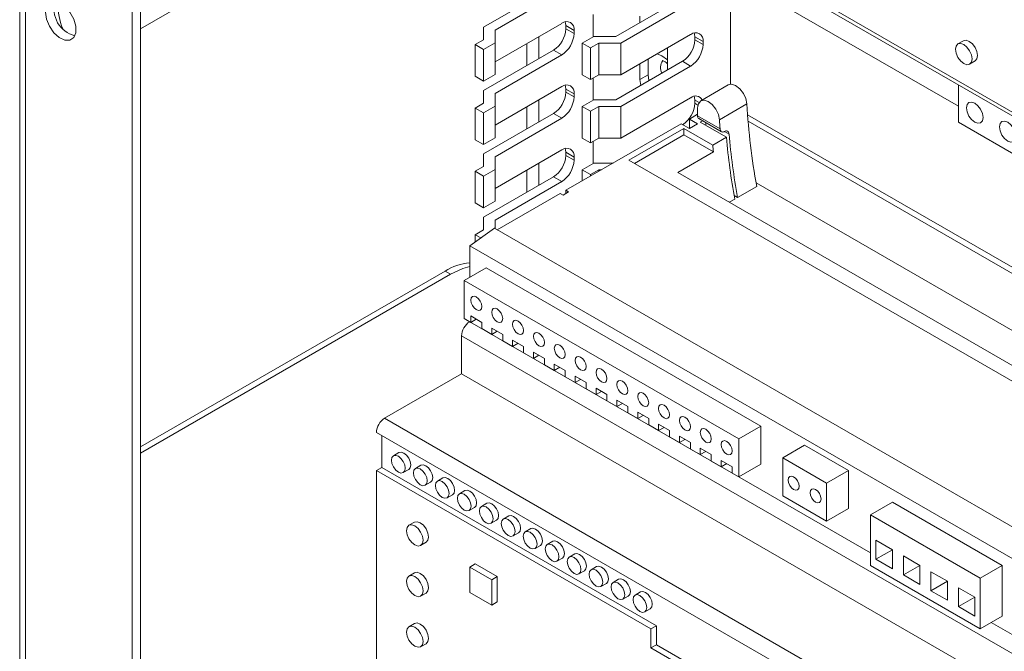
# Paper-space layout 'Sheet3' of a CAD drawing. Units: millimetres. Extents: x 86 to 5391, y 1173 to 5928.
# Drawn here: x 4390 to 4517, y 5052 to 5133 of the extents above; entities that cross this region are included whole.
import ezdxf

# ---------------------------------------------------------------- set-up
doc = ezdxf.new("R2010")
doc.units = ezdxf.units.MM

psp = doc.layouts.new('Sheet3')

# ---------------------------------------------------------------- linework, layer by layer
at = {"color": 7, "linetype": 'Continuous', "lineweight": 18}
for p, q in [((4389.9, 5307.44), (4389.9, 4887.57)), ((4404.38, 5282.48), (4404.38, 4461.33)), ((4405.44, 5276.29), (4405.44, 4461.94)), ((4435.84, 5168.72), (4550.18, 5102.71)), ((4436.15, 5168.03), (4550.49, 5102.03)), ((4445.39, 5155.24), (4405.44, 5132.17)), ((4510.8, 5122.18), (4470.14, 5145.65)), ((4481.45, 5125.02), (4481.45, 5139.12)), ((4449.63, 5132.37), (4458.65, 5137.58)), ((4451.13, 5132.02), (4459.71, 5136.97)), ((4475.26, 5136.15), (4466.69, 5131.2)), ((4467.31, 5130.33), (4476.32, 5135.54)), ((4463.77, 5131.15), (4463.77, 5134.01)), ((4469.78, 5133.8), (4469.78, 5132.99)), ((4459.71, 5132.88), (4451.13, 5127.93)), ((4460.24, 5132.58), (4461.3, 5131.96)), ((4460.24, 5132.17), (4460.24, 5132.58)), ((4449.63, 5130.74), (4449.63, 5132.37)), ((4451.13, 5130.38), (4451.13, 5132.02)), ((4460.24, 5132.17), (4461.3, 5131.56)), ((4461.3, 5131.56), (4461.3, 5131.96)), ((4463.86, 5131.2), (4462.36, 5130.33)), ((4466.69, 5131.2), (4463.86, 5131.2)), ((4476.32, 5131.46), (4467.31, 5126.25)), ((4449.63, 5130.74), (4448.57, 5130.13)), ((4448.57, 5126.05), (4448.57, 5130.13)), ((4449.63, 5129.52), (4448.57, 5130.13)), ((4449.63, 5129.52), (4451.13, 5130.38)), ((4451.13, 5126.3), (4451.13, 5130.38)), ((4463.42, 5129.72), (4462.36, 5130.33)), ((4462.36, 5126.25), (4462.36, 5130.33)), ((4463.42, 5129.72), (4464.48, 5130.33)), ((4467.31, 5130.33), (4464.48, 5130.33)), ((4464.48, 5126.25), (4464.48, 5130.33)), ((4467.31, 5126.25), (4467.31, 5130.33)), ((4476.85, 5131.15), (4477.92, 5130.54)), ((4476.85, 5131.15), (4476.85, 5130.74)), ((4476.85, 5130.74), (4477.92, 5130.13)), ((4477.92, 5130.13), (4477.92, 5130.54)), ((4511.46, 5130.63), (4510.75, 5130.22)), ((4449.63, 5125.43), (4449.63, 5129.52)), ((4449.63, 5124.21), (4458.65, 5129.41)), ((4451.13, 5123.85), (4459.71, 5128.8)), ((4458.65, 5129.41), (4459.71, 5128.8)), ((4463.42, 5125.64), (4463.42, 5129.72)), ((4473.32, 5126.86), (4473.32, 5129.72)), ((4475.26, 5127.99), (4466.69, 5123.03)), ((4467.31, 5122.17), (4476.32, 5127.37)), ((4469.78, 5127.68), (4469.78, 5125.64)), ((4470.84, 5126.25), (4470.84, 5128.29)), ((4475.26, 5127.99), (4476.32, 5127.37)), ((4512.25, 5127.62), (4512.96, 5128.03)), ((4451.13, 5126.3), (4449.63, 5125.43)), ((4463.42, 5125.64), (4462.36, 5126.25)), ((4464.48, 5126.25), (4463.42, 5125.64)), ((4464.48, 5126.25), (4467.31, 5126.25)), ((4469.78, 5125.64), (4470.84, 5126.25)), ((4470.95, 5125.5), (4470.84, 5126.25)), ((4449.63, 5125.43), (4448.57, 5126.05)), ((4463.77, 5122.99), (4463.77, 5125.84)), ((4469.78, 5125.64), (4469.89, 5124.88)), ((4481.16, 5124.93), (4477.62, 5122.88)), ((4510.8, 5124.94), (4510.8, 5120.14)), ((4449.63, 5122.58), (4449.63, 5124.21)), ((4459.71, 5124.72), (4451.13, 5119.77)), ((4451.13, 5122.22), (4451.13, 5123.85)), ((4460.24, 5124.41), (4461.3, 5123.8)), ((4460.24, 5124), (4460.24, 5124.41)), ((4460.24, 5124), (4461.3, 5123.39)), ((4461.3, 5123.39), (4461.3, 5123.8)), ((4449.63, 5122.58), (4448.57, 5121.96)), ((4463.86, 5123.03), (4462.36, 5122.17)), ((4466.69, 5123.03), (4463.86, 5123.03)), ((4476.32, 5123.29), (4467.31, 5118.09)), ((4476.85, 5122.98), (4476.85, 5122.58)), ((4480.03, 5120.44), (4483.57, 5122.48)), ((4449.63, 5121.35), (4448.57, 5121.96)), ((4448.57, 5117.88), (4448.57, 5121.96)), ((4449.63, 5121.35), (4451.13, 5122.22)), ((4449.63, 5117.27), (4449.63, 5121.35)), ((4449.63, 5116.04), (4458.65, 5121.25)), ((4451.13, 5118.13), (4451.13, 5122.22)), ((4458.65, 5121.25), (4459.71, 5120.64)), ((4463.42, 5121.56), (4462.36, 5122.17)), ((4462.36, 5118.09), (4462.36, 5122.17)), ((4463.42, 5121.56), (4464.48, 5122.17)), ((4463.42, 5117.47), (4463.42, 5121.56)), ((4467.31, 5122.17), (4464.48, 5122.17)), ((4464.48, 5118.09), (4464.48, 5122.17)), ((4467.31, 5118.09), (4467.31, 5122.17)), ((4477.21, 5121.15), (4476.15, 5120.54)), ((4477.21, 5120.95), (4477.21, 5121.97)), ((4483.66, 5121.1), (4587.78, 5060.99)), ((4451.13, 5115.68), (4459.71, 5120.64)), ((4475.09, 5119.93), (4460.24, 5111.36)), ((4475.09, 5119.93), (4476.15, 5119.32)), ((4476.15, 5120.54), (4477.21, 5119.93)), ((4476.15, 5119.32), (4476.15, 5120.54)), ((4476.15, 5119.32), (4477.21, 5119.93)), ((4477.21, 5120.95), (4480.11, 5119.28)), ((4477.36, 5120.6), (4480.29, 5118.91)), ((4477.87, 5120.31), (4477.56, 5120.13)), ((4477.56, 5120.13), (4480.93, 5118.19)), ((4478.27, 5120.08), (4478.27, 5119.72)), ((4587.07, 5060.59), (4483.72, 5120.25)), ((4510.8, 5120.14), (4519.28, 5115.24)), ((4468.37, 5115.23), (4475.44, 5119.32)), ((4469.08, 5114.82), (4475.44, 5118.5)), ((4479.16, 5117.17), (4475.44, 5119.32)), ((4475.44, 5118.5), (4475.44, 5119.32)), ((4479.24, 5116.3), (4475.44, 5118.5)), ((4449.63, 5117.27), (4448.57, 5117.88)), ((4451.13, 5118.13), (4449.63, 5117.27)), ((4463.42, 5117.47), (4462.36, 5118.09)), ((4464.48, 5118.09), (4463.42, 5117.47)), ((4463.77, 5114.82), (4463.77, 5117.68)), ((4464.48, 5118.09), (4467.31, 5118.09)), ((4480.93, 5118.19), (4479.16, 5117.17)), ((4449.63, 5114.41), (4449.63, 5116.04)), ((4459.71, 5116.55), (4451.13, 5111.6)), ((4460.24, 5116.25), (4461.3, 5115.63)), ((4460.24, 5115.84), (4460.24, 5116.25)), ((4474.65, 5113.65), (4479.24, 5116.3)), ((4451.13, 5114.05), (4451.13, 5115.68)), ((4460.24, 5115.84), (4461.3, 5115.23)), ((4461.3, 5115.23), (4461.3, 5115.63)), ((4463.86, 5114.87), (4462.36, 5114)), ((4466.32, 5114.87), (4463.86, 5114.87)), ((4581.29, 5050.04), (4468.37, 5115.23)), ((4449.63, 5114.41), (4448.57, 5113.8)), ((4449.63, 5113.19), (4448.57, 5113.8)), ((4448.57, 5109.72), (4448.57, 5113.8)), ((4449.63, 5113.19), (4451.13, 5114.05)), ((4451.13, 5109.97), (4451.13, 5114.05)), ((4463.42, 5113.39), (4462.36, 5114)), ((4462.36, 5112.58), (4462.36, 5114)), ((4463.42, 5113.39), (4464.48, 5114)), ((4464.82, 5114), (4464.48, 5114)), ((4464.48, 5113.8), (4464.48, 5114)), ((4524.66, 5084.78), (4474.65, 5113.65)), ((4449.63, 5109.1), (4449.63, 5113.19)), ((4449.63, 5107.88), (4458.65, 5113.08)), ((4451.13, 5107.52), (4459.71, 5112.47)), ((4458.65, 5113.08), (4459.71, 5112.47)), ((4463.42, 5113.19), (4463.42, 5113.39)), ((4583.86, 5055.09), (4484.75, 5112.31)), ((4459.53, 5110.95), (4451.4, 5106.25)), ((4459.53, 5110.95), (4459.88, 5110.74)), ((4459.88, 5110.74), (4460.59, 5111.15)), ((4460.59, 5111.15), (4460.24, 5111.36)), ((4460.24, 5110.95), (4460.24, 5111.36)), ((4482.36, 5110.42), (4484.83, 5111.85)), ((4449.63, 5109.1), (4448.57, 5109.72)), ((4451.13, 5109.97), (4449.63, 5109.1)), ((4481.3, 5109.81), (4482, 5110.22)), ((4481.92, 5110.67), (4482.36, 5110.42)), ((4449.63, 5106.24), (4449.63, 5107.88)), ((4451.13, 5106.41), (4451.13, 5107.52)), ((4451.05, 5106.46), (4447.86, 5104.21)), ((4449.63, 5106.24), (4448.57, 5105.63)), ((4565.38, 5040.45), (4451.05, 5106.46)), ((4449.29, 5105.22), (4448.57, 5105.63)), ((4448.57, 5104.71), (4448.57, 5105.63)), ((4562.2, 5038.21), (4447.86, 5104.21)), ((4447.86, 5104.21), (4447.86, 5100.13)), ((4405.44, 5078.28), (4444.68, 5100.94)), ((4445.39, 5100.53), (4444.68, 5100.94)), ((4447.16, 5099.72), (4449.98, 5101.35)), ((4485.34, 5080.94), (4449.98, 5101.35)), ((4405.44, 5077.46), (4445.39, 5100.53)), ((4482.51, 5079.31), (4447.16, 5099.72)), ((4447.16, 5099.72), (4447.16, 5094.82)), ((4447.16, 5094.82), (4448, 5094.33)), ((4499.48, 5064.61), (4447.86, 5094.41)), ((4447.86, 5094.41), (4447.86, 5094.41)), ((4449.42, 5094.33), (4448, 5095.15)), ((4448, 5095.15), (4448, 5094.33)), ((4448.71, 5094.74), (4448, 5094.33)), ((4449.42, 5093.52), (4449.42, 5094.33)), ((4449.42, 5093.52), (4450.69, 5092.78)), ((4452.11, 5092.78), (4450.69, 5093.6)), ((4450.69, 5093.6), (4450.69, 5092.78)), ((4451.4, 5093.19), (4450.69, 5092.78)), ((4446.8, 5092.58), (4446.8, 5087.68)), ((4452.11, 5091.96), (4452.11, 5092.78)), ((4452.11, 5091.96), (4453.38, 5091.23)), ((4454.79, 5091.23), (4453.38, 5092.05)), ((4453.38, 5092.05), (4453.38, 5091.23)), ((4454.09, 5091.64), (4453.38, 5091.23)), ((4454.79, 5090.41), (4454.79, 5091.23)), ((4454.79, 5090.41), (4456.07, 5089.68)), ((4457.48, 5089.68), (4456.07, 5090.5)), ((4456.07, 5090.5), (4456.07, 5089.68)), ((4456.77, 5090.09), (4456.07, 5089.68)), ((4457.48, 5088.86), (4457.48, 5089.68)), ((4457.48, 5088.86), (4458.75, 5088.13)), ((4460.17, 5088.13), (4458.75, 5088.94)), ((4458.75, 5088.94), (4458.75, 5088.13)), ((4459.46, 5088.54), (4458.75, 5088.13)), ((4460.17, 5087.31), (4460.17, 5088.13)), ((4446.8, 5087.68), (4436.9, 5081.96)), ((4560.08, 5022.28), (4446.8, 5087.68)), ((4460.17, 5087.31), (4461.44, 5086.58)), ((4462.85, 5086.58), (4461.44, 5087.39)), ((4461.44, 5087.39), (4461.44, 5086.58)), ((4462.15, 5086.98), (4461.44, 5086.58)), ((4462.85, 5085.76), (4462.85, 5086.58)), ((4462.85, 5085.76), (4464.13, 5085.03)), ((4465.54, 5085.03), (4464.13, 5085.84)), ((4464.13, 5085.84), (4464.13, 5085.03)), ((4464.83, 5085.43), (4464.13, 5085.03)), ((4465.54, 5084.21), (4465.54, 5085.03)), ((4468.23, 5083.47), (4466.81, 5084.29)), ((4466.81, 5084.29), (4466.81, 5083.47)), ((4465.54, 5084.21), (4466.81, 5083.47)), ((4467.52, 5083.88), (4466.81, 5083.47)), ((4468.23, 5082.66), (4468.23, 5083.47)), ((4436.9, 5081.96), (4551.24, 5015.96)), ((4468.23, 5082.66), (4469.5, 5081.92)), ((4470.92, 5081.92), (4469.5, 5082.74)), ((4469.5, 5082.74), (4469.5, 5081.92)), ((4470.21, 5082.33), (4469.5, 5081.92)), ((4470.92, 5081.11), (4470.92, 5081.92)), ((4470.92, 5081.11), (4472.19, 5080.37)), ((4473.6, 5080.37), (4472.19, 5081.19)), ((4472.19, 5081.19), (4472.19, 5080.37)), ((4472.9, 5080.78), (4472.19, 5080.37)), ((4482.51, 5079.31), (4485.34, 5080.94)), ((4485.34, 5076.04), (4485.34, 5080.94)), ((4550.18, 5014.12), (4435.84, 5080.12)), ((4436.55, 5079.72), (4436.55, 5075.63)), ((4473.6, 5079.56), (4473.6, 5080.37)), ((4473.6, 5079.56), (4474.87, 5078.82)), ((4476.29, 5078.82), (4474.87, 5079.64)), ((4474.87, 5079.64), (4474.87, 5078.82)), ((4475.58, 5079.23), (4474.87, 5078.82)), ((4482.51, 5074.41), (4482.51, 5079.31)), ((4476.29, 5078), (4476.29, 5078.82)), ((4476.29, 5078), (4477.56, 5077.27)), ((4478.98, 5077.27), (4477.56, 5078.09)), ((4477.56, 5078.09), (4477.56, 5077.27)), ((4488.17, 5076.86), (4491, 5078.49)), ((4496.65, 5075.23), (4491, 5078.49)), ((4438.75, 5077.53), (4438.05, 5077.12)), ((4478.27, 5077.68), (4477.56, 5077.27)), ((4478.98, 5076.45), (4478.98, 5077.27)), ((4493.83, 5073.6), (4488.17, 5076.86)), ((4488.17, 5076.86), (4488.17, 5071.96)), ((4436.55, 5075.63), (4435.84, 5075.23)), ((4436.55, 5075.63), (4471.9, 5055.22)), ((4441.58, 5075.9), (4440.87, 5075.49)), ((4478.98, 5076.45), (4480.25, 5075.72)), ((4481.66, 5075.72), (4480.25, 5076.53)), ((4480.25, 5076.53), (4480.25, 5075.72)), ((4480.96, 5076.13), (4480.25, 5075.72)), ((4481.66, 5074.9), (4481.66, 5075.72)), ((4482.51, 5074.41), (4485.34, 5076.04)), ((4435.84, 5075.23), (4435.84, 5046.24)), ((4435.84, 5075.23), (4471.2, 5054.82)), ((4439.3, 5074.96), (4440, 5075.37)), ((4444.41, 5074.27), (4443.7, 5073.86)), ((4481.66, 5074.9), (4482.51, 5074.41)), ((4493.83, 5073.6), (4496.65, 5075.23)), ((4496.65, 5070.33), (4496.65, 5075.23)), ((4442.12, 5073.33), (4442.83, 5073.74)), ((4493.83, 5068.7), (4493.83, 5073.6)), ((4444.95, 5071.69), (4445.66, 5072.1)), ((4447.24, 5072.63), (4446.53, 5072.23)), ((4488.17, 5071.96), (4493.83, 5068.7)), ((4447.78, 5070.06), (4448.49, 5070.47)), ((4450.07, 5071), (4449.36, 5070.59)), ((4493.83, 5068.7), (4496.65, 5070.33)), ((4499.48, 5069.51), (4502.31, 5071.15)), ((4516.45, 5062.98), (4502.31, 5071.15)), ((4452.9, 5069.37), (4452.19, 5068.96)), ((4513.62, 5061.35), (4499.48, 5069.51)), ((4499.48, 5069.51), (4499.48, 5062.98)), ((4440.75, 5068.56), (4440.04, 5068.16)), ((4450.61, 5068.43), (4451.32, 5068.84)), ((4453.44, 5066.8), (4454.15, 5067.2)), ((4455.72, 5067.74), (4455.02, 5067.33)), ((4441.54, 5065.56), (4442.25, 5065.97)), ((4456.27, 5065.16), (4456.97, 5065.57)), ((4458.55, 5066.1), (4457.84, 5065.7)), ((4502.31, 5065.02), (4500.19, 5066.25)), ((4500.19, 5066.25), (4500.19, 5063.8)), ((4461.38, 5064.47), (4460.67, 5064.06)), ((4500.19, 5063.8), (4502.31, 5065.02)), ((4502.31, 5062.57), (4502.31, 5065.02)), ((4505.85, 5062.98), (4503.72, 5064.21)), ((4503.72, 5064.21), (4503.72, 5061.76)), ((4447.86, 5062.77), (4448.57, 5063.18)), ((4450.69, 5061.14), (4447.86, 5062.77)), ((4447.86, 5062.77), (4447.86, 5059.51)), ((4451.4, 5061.55), (4448.57, 5063.18)), ((4459.09, 5063.53), (4459.8, 5063.94)), ((4464.21, 5062.84), (4463.5, 5062.43)), ((4499.48, 5062.98), (4513.62, 5054.82)), ((4500.19, 5063.8), (4502.31, 5062.57)), ((4503.72, 5061.76), (4505.85, 5062.98)), ((4505.85, 5060.53), (4505.85, 5062.98)), ((4513.62, 5061.35), (4516.45, 5062.98)), ((4516.45, 5056.45), (4516.45, 5062.98)), ((4440.75, 5062.03), (4440.04, 5061.62)), ((4450.69, 5061.14), (4451.4, 5061.55)), ((4451.4, 5058.28), (4451.4, 5061.55)), ((4461.92, 5061.9), (4462.63, 5062.31)), ((4503.72, 5061.76), (4505.85, 5060.53)), ((4509.38, 5060.94), (4507.26, 5062.17)), ((4507.26, 5062.17), (4507.26, 5059.72)), ((4450.69, 5057.88), (4450.69, 5061.14)), ((4464.75, 5060.26), (4465.46, 5060.67)), ((4467.04, 5061.21), (4466.33, 5060.8)), ((4507.26, 5059.72), (4509.38, 5060.94)), ((4509.38, 5058.49), (4509.38, 5060.94)), ((4513.62, 5054.82), (4513.62, 5061.35)), ((4441.54, 5059.03), (4442.25, 5059.43)), ((4447.86, 5059.51), (4450.69, 5057.88)), ((4467.58, 5058.63), (4468.29, 5059.04)), ((4469.87, 5059.57), (4469.16, 5059.16)), ((4507.26, 5059.72), (4509.38, 5058.49)), ((4512.92, 5058.9), (4510.8, 5060.12)), ((4510.8, 5060.12), (4510.8, 5057.68)), ((4510.8, 5057.68), (4512.92, 5058.9)), ((4512.92, 5056.45), (4512.92, 5058.9)), ((4450.69, 5057.88), (4451.4, 5058.28)), ((4510.8, 5057.68), (4512.92, 5056.45)), ((4470.41, 5057), (4471.12, 5057.41)), ((4513.62, 5054.82), (4516.45, 5056.45)), ((4440.75, 5055.5), (4440.04, 5055.09)), ((4471.9, 5055.22), (4471.2, 5054.82)), ((4471.9, 5055.22), (4471.9, 5052.77)), ((4561.14, 5029.02), (4515.04, 5055.63)), ((4471.2, 5054.82), (4471.2, 5052.37)), ((4441.54, 5052.49), (4442.25, 5052.9)), ((4471.9, 5052.77), (4471.2, 5052.37)), ((4471.9, 5052.77), (4550.89, 5007.18)), ((4471.2, 5052.37), (4550.18, 5006.77))]:
    psp.add_line(p, q, dxfattribs=at)
at = {"color": 8, "linetype": 'Continuous', "lineweight": 18}
for p, q in [((4390.66, 5306.24), (4390.66, 4888.07)), ((4456.77, 5128.33), (4456.77, 5131.19)), ((4455.22, 5130.29), (4455.22, 5127.43)), ((4456.77, 5120.17), (4456.77, 5123.02)), ((4476.85, 5122.98), (4477.4, 5122.67)), ((4476.85, 5122.58), (4477.25, 5122.35)), ((4455.22, 5122.13), (4455.22, 5119.27)), ((4481.26, 5118.61), (4480.69, 5118.94)), ((4456.77, 5112), (4456.77, 5114.86)), ((4455.22, 5113.96), (4455.22, 5111.1)), ((4560.83, 5026.75), (4446.8, 5092.58))]:
    psp.add_line(p, q, dxfattribs=at)
at = {"color": 7, "linetype": 'Continuous', "lineweight": 18, "flags": 128}
for points in [[(4393.22, 5134.33), (4393.35, 5135.07), (4393.73, 5135.56), (4394.31, 5135.73), (4395, 5135.56), (4395.72, 5135.06), (4396.37, 5134.32), (4396.85, 5133.42), (4397.11, 5132.5), (4397.11, 5131.67), (4396.85, 5131.04), (4396.37, 5130.7), (4395.72, 5130.71), (4395, 5131.04), (4394.31, 5131.67), (4393.73, 5132.51), (4393.35, 5133.43), (4393.22, 5134.33)], [(4460.24, 5132.58), (4460.21, 5132.92), (4460.17, 5133.07)], [(4476.79, 5131.64), (4476.82, 5131.49), (4476.85, 5131.15)], [(4511.5, 5127.7), (4511.91, 5127.55), (4512.25, 5127.62), (4512.48, 5127.89), (4512.56, 5128.31), (4512.48, 5128.82), (4512.25, 5129.35), (4511.91, 5129.82), (4511.5, 5130.15), (4511.1, 5130.29), (4510.75, 5130.22), (4510.52, 5129.95), (4510.44, 5129.53), (4510.52, 5129.02), (4510.75, 5128.49), (4511.1, 5128.02), (4511.5, 5127.7)], [(4512.21, 5130.55), (4511.8, 5130.69), (4511.46, 5130.63)], [(4512.96, 5128.03), (4512.96, 5128.03), (4513.19, 5128.29), (4513.27, 5128.72), (4513.19, 5129.23), (4512.96, 5129.76), (4512.62, 5130.23), (4512.21, 5130.55)], [(4460.24, 5124.41), (4460.21, 5124.75), (4460.17, 5124.91)], [(4481.16, 5124.93), (4481.59, 5125.02), (4482.11, 5124.85), (4482.65, 5124.44), (4483.11, 5123.85), (4483.43, 5123.17), (4483.57, 5122.48)], [(4476.79, 5123.48), (4476.82, 5123.33), (4476.85, 5122.98)], [(4480.03, 5120.44), (4479.9, 5121.13), (4479.57, 5121.81), (4479.11, 5122.4), (4478.58, 5122.81), (4478.05, 5122.98), (4477.61, 5122.88), (4477.31, 5122.52), (4477.21, 5121.97)], [(4512.92, 5120.14), (4513.32, 5120), (4513.67, 5120.07), (4513.9, 5120.33), (4513.98, 5120.75), (4513.9, 5121.27), (4513.67, 5121.8), (4513.32, 5122.26), (4512.92, 5122.59), (4512.51, 5122.73), (4512.17, 5122.66), (4511.94, 5122.4), (4511.86, 5121.98), (4511.94, 5121.46), (4512.17, 5120.93), (4512.51, 5120.47), (4512.92, 5120.14)], [(4517.16, 5120.14), (4516.75, 5120.28), (4516.41, 5120.22), (4516.18, 5119.95), (4516.1, 5119.53), (4516.18, 5119.01), (4516.41, 5118.48), (4516.75, 5118.02), (4517.16, 5117.69), (4517.57, 5117.55), (4517.91, 5117.62), (4518.14, 5117.88), (4518.22, 5118.3), (4518.14, 5118.82), (4517.91, 5119.35), (4517.57, 5119.81), (4517.16, 5120.14)], [(4460.24, 5116.25), (4460.21, 5116.59), (4460.17, 5116.74)], [(4445.39, 5100.53), (4446.97, 5101.26), (4447.86, 5101.51)], [(4448.71, 5095.97), (4448.98, 5095.87), (4449.21, 5095.92), (4449.37, 5096.09), (4449.42, 5096.37), (4449.37, 5096.72), (4449.21, 5097.07), (4448.98, 5097.38), (4448.71, 5097.6), (4448.44, 5097.69), (4448.21, 5097.65), (4448.06, 5097.47), (4448, 5097.19), (4448.06, 5096.85), (4448.21, 5096.49), (4448.44, 5096.18), (4448.71, 5095.97)], [(4451.4, 5094.41), (4451.67, 5094.32), (4451.9, 5094.36), (4452.05, 5094.54), (4452.11, 5094.82), (4452.05, 5095.17), (4451.9, 5095.52), (4451.67, 5095.83), (4451.4, 5096.05), (4451.13, 5096.14), (4450.9, 5096.1), (4450.75, 5095.92), (4450.69, 5095.64), (4450.75, 5095.3), (4450.9, 5094.94), (4451.13, 5094.63), (4451.4, 5094.41)], [(4454.09, 5092.86), (4454.36, 5092.77), (4454.59, 5092.81), (4454.74, 5092.99), (4454.79, 5093.27), (4454.74, 5093.61), (4454.59, 5093.97), (4454.36, 5094.28), (4454.09, 5094.5), (4453.82, 5094.59), (4453.59, 5094.55), (4453.43, 5094.37), (4453.38, 5094.09), (4453.43, 5093.74), (4453.59, 5093.39), (4453.82, 5093.08), (4454.09, 5092.86)], [(4456.77, 5091.31), (4457.04, 5091.22), (4457.27, 5091.26), (4457.43, 5091.44), (4457.48, 5091.72), (4457.43, 5092.06), (4457.27, 5092.42), (4457.04, 5092.73), (4456.77, 5092.94), (4456.5, 5093.04), (4456.27, 5092.99), (4456.12, 5092.82), (4456.07, 5092.54), (4456.12, 5092.19), (4456.27, 5091.84), (4456.5, 5091.53), (4456.77, 5091.31)], [(4459.46, 5089.76), (4459.73, 5089.67), (4459.96, 5089.71), (4460.11, 5089.89), (4460.17, 5090.17), (4460.11, 5090.51), (4459.96, 5090.87), (4459.73, 5091.18), (4459.46, 5091.39), (4459.19, 5091.49), (4458.96, 5091.44), (4458.81, 5091.27), (4458.75, 5090.99), (4458.81, 5090.64), (4458.96, 5090.29), (4459.19, 5089.98), (4459.46, 5089.76)], [(4462.15, 5088.21), (4462.42, 5088.12), (4462.65, 5088.16), (4462.8, 5088.34), (4462.85, 5088.62), (4462.8, 5088.96), (4462.65, 5089.31), (4462.42, 5089.62), (4462.15, 5089.84), (4461.88, 5089.94), (4461.65, 5089.89), (4461.49, 5089.72), (4461.44, 5089.43), (4461.49, 5089.09), (4461.65, 5088.74), (4461.88, 5088.43), (4462.15, 5088.21)], [(4464.83, 5086.66), (4465.1, 5086.56), (4465.33, 5086.61), (4465.49, 5086.79), (4465.54, 5087.07), (4465.49, 5087.41), (4465.33, 5087.76), (4465.1, 5088.07), (4464.83, 5088.29), (4464.56, 5088.39), (4464.33, 5088.34), (4464.18, 5088.16), (4464.13, 5087.88), (4464.18, 5087.54), (4464.33, 5087.19), (4464.56, 5086.88), (4464.83, 5086.66)], [(4467.52, 5085.11), (4467.79, 5085.01), (4468.02, 5085.06), (4468.17, 5085.23), (4468.23, 5085.52), (4468.17, 5085.86), (4468.02, 5086.21), (4467.79, 5086.52), (4467.52, 5086.74), (4467.25, 5086.83), (4467.02, 5086.79), (4466.87, 5086.61), (4466.81, 5086.33), (4466.87, 5085.99), (4467.02, 5085.63), (4467.25, 5085.33), (4467.52, 5085.11)], [(4470.21, 5083.56), (4470.48, 5083.46), (4470.71, 5083.51), (4470.86, 5083.68), (4470.92, 5083.96), (4470.86, 5084.31), (4470.71, 5084.66), (4470.48, 5084.97), (4470.21, 5085.19), (4469.94, 5085.28), (4469.71, 5085.24), (4469.55, 5085.06), (4469.5, 5084.78), (4469.55, 5084.44), (4469.71, 5084.08), (4469.94, 5083.77), (4470.21, 5083.56)], [(4472.89, 5082), (4473.17, 5081.91), (4473.39, 5081.96), (4473.55, 5082.13), (4473.6, 5082.41), (4473.55, 5082.76), (4473.39, 5083.11), (4473.17, 5083.42), (4472.89, 5083.64), (4472.62, 5083.73), (4472.39, 5083.69), (4472.24, 5083.51), (4472.19, 5083.23), (4472.24, 5082.89), (4472.39, 5082.53), (4472.62, 5082.22), (4472.89, 5082)], [(4475.58, 5080.45), (4475.85, 5080.36), (4476.08, 5080.4), (4476.24, 5080.58), (4476.29, 5080.86), (4476.24, 5081.21), (4476.08, 5081.56), (4475.85, 5081.87), (4475.58, 5082.09), (4475.31, 5082.18), (4475.08, 5082.14), (4474.93, 5081.96), (4474.87, 5081.68), (4474.93, 5081.33), (4475.08, 5080.98), (4475.31, 5080.67), (4475.58, 5080.45)], [(4478.27, 5078.9), (4478.54, 5078.81), (4478.77, 5078.85), (4478.92, 5079.03), (4478.98, 5079.31), (4478.92, 5079.65), (4478.77, 5080.01), (4478.54, 5080.32), (4478.27, 5080.54), (4478, 5080.63), (4477.77, 5080.58), (4477.62, 5080.41), (4477.56, 5080.13), (4477.62, 5079.78), (4477.77, 5079.43), (4478, 5079.12), (4478.27, 5078.9)], [(4480.96, 5077.35), (4481.23, 5077.26), (4481.46, 5077.3), (4481.61, 5077.48), (4481.66, 5077.76), (4481.61, 5078.1), (4481.46, 5078.46), (4481.23, 5078.77), (4480.96, 5078.98), (4480.69, 5079.08), (4480.46, 5079.03), (4480.3, 5078.86), (4480.25, 5078.58), (4480.3, 5078.23), (4480.46, 5077.88), (4480.69, 5077.57), (4480.96, 5077.35)], [(4438.67, 5075.02), (4439.01, 5074.9), (4439.3, 5074.96), (4439.49, 5075.18), (4439.55, 5075.53), (4439.49, 5075.96), (4439.3, 5076.4), (4439.01, 5076.79), (4438.67, 5077.06), (4438.33, 5077.18), (4438.05, 5077.12), (4437.85, 5076.9), (4437.79, 5076.55), (4437.85, 5076.12), (4438.05, 5075.68), (4438.33, 5075.29), (4438.67, 5075.02)], [(4439.38, 5077.47), (4439.04, 5077.59), (4438.75, 5077.53)], [(4440, 5075.37), (4440, 5075.37), (4440.19, 5075.59), (4440.26, 5075.94), (4440.19, 5076.37), (4440, 5076.81), (4439.72, 5077.2), (4439.38, 5077.47)], [(4441.5, 5073.39), (4441.84, 5073.27), (4442.12, 5073.33), (4442.32, 5073.55), (4442.38, 5073.9), (4442.32, 5074.33), (4442.12, 5074.77), (4441.84, 5075.16), (4441.5, 5075.43), (4441.16, 5075.55), (4440.87, 5075.49), (4440.68, 5075.27), (4440.62, 5074.92), (4440.68, 5074.49), (4440.87, 5074.05), (4441.16, 5073.66), (4441.5, 5073.39)], [(4442.21, 5075.84), (4441.87, 5075.96), (4441.58, 5075.9)], [(4442.83, 5073.74), (4442.83, 5073.74), (4443.02, 5073.96), (4443.09, 5074.31), (4443.02, 5074.74), (4442.83, 5075.18), (4442.54, 5075.57), (4442.21, 5075.84)], [(4445.03, 5074.21), (4444.7, 5074.32), (4444.41, 5074.27)], [(4445.66, 5072.1), (4445.66, 5072.1), (4445.85, 5072.32), (4445.92, 5072.67), (4445.85, 5073.1), (4445.66, 5073.55), (4445.37, 5073.93), (4445.03, 5074.21)], [(4489.58, 5072.78), (4489.85, 5072.69), (4490.08, 5072.73), (4490.24, 5072.91), (4490.29, 5073.19), (4490.24, 5073.53), (4490.08, 5073.88), (4489.85, 5074.19), (4489.58, 5074.41), (4489.31, 5074.51), (4489.08, 5074.46), (4488.93, 5074.29), (4488.88, 5074), (4488.93, 5073.66), (4489.08, 5073.31), (4489.31, 5073), (4489.58, 5072.78)], [(4444.33, 5071.76), (4444.67, 5071.64), (4444.95, 5071.69), (4445.14, 5071.91), (4445.21, 5072.27), (4445.14, 5072.7), (4444.95, 5073.14), (4444.67, 5073.52), (4444.33, 5073.8), (4443.99, 5073.92), (4443.7, 5073.86), (4443.51, 5073.64), (4443.44, 5073.29), (4443.51, 5072.86), (4443.7, 5072.42), (4443.99, 5072.03), (4444.33, 5071.76)], [(4492.41, 5071.15), (4492.68, 5071.05), (4492.91, 5071.1), (4493.06, 5071.27), (4493.12, 5071.55), (4493.06, 5071.9), (4492.91, 5072.25), (4492.68, 5072.56), (4492.41, 5072.78), (4492.14, 5072.87), (4491.91, 5072.83), (4491.76, 5072.65), (4491.7, 5072.37), (4491.76, 5072.03), (4491.91, 5071.67), (4492.14, 5071.36), (4492.41, 5071.15)], [(4447.16, 5070.12), (4447.49, 5070.01), (4447.78, 5070.06), (4447.97, 5070.28), (4448.04, 5070.63), (4447.97, 5071.06), (4447.78, 5071.5), (4447.49, 5071.89), (4447.16, 5072.16), (4446.82, 5072.28), (4446.53, 5072.23), (4446.34, 5072.01), (4446.27, 5071.65), (4446.34, 5071.22), (4446.53, 5070.78), (4446.82, 5070.4), (4447.16, 5070.12)], [(4447.86, 5072.57), (4447.53, 5072.69), (4447.24, 5072.63)], [(4448.49, 5070.47), (4448.49, 5070.47), (4448.68, 5070.69), (4448.75, 5071.04), (4448.68, 5071.47), (4448.49, 5071.91), (4448.2, 5072.3), (4447.86, 5072.57)], [(4449.98, 5068.49), (4450.32, 5068.37), (4450.61, 5068.43), (4450.8, 5068.65), (4450.87, 5069), (4450.8, 5069.43), (4450.61, 5069.87), (4450.32, 5070.26), (4449.98, 5070.53), (4449.65, 5070.65), (4449.36, 5070.59), (4449.17, 5070.37), (4449.1, 5070.02), (4449.17, 5069.59), (4449.36, 5069.15), (4449.65, 5068.76), (4449.98, 5068.49)], [(4450.69, 5070.94), (4450.35, 5071.06), (4450.07, 5071)], [(4451.32, 5068.84), (4451.32, 5068.84), (4451.51, 5069.06), (4451.58, 5069.41), (4451.51, 5069.84), (4451.32, 5070.28), (4451.03, 5070.67), (4450.69, 5070.94)], [(4453.52, 5069.31), (4453.18, 5069.42), (4452.9, 5069.37)], [(4454.15, 5067.2), (4454.15, 5067.2), (4454.34, 5067.42), (4454.4, 5067.78), (4454.34, 5068.21), (4454.15, 5068.65), (4453.86, 5069.03), (4453.52, 5069.31)], [(4440.79, 5065.63), (4441.2, 5065.49), (4441.54, 5065.56), (4441.77, 5065.82), (4441.85, 5066.24), (4441.77, 5066.76), (4441.54, 5067.29), (4441.2, 5067.75), (4440.79, 5068.08), (4440.39, 5068.22), (4440.04, 5068.16), (4439.81, 5067.89), (4439.73, 5067.47), (4439.81, 5066.95), (4440.04, 5066.42), (4440.39, 5065.96), (4440.79, 5065.63)], [(4441.5, 5068.49), (4441.09, 5068.63), (4440.75, 5068.56)], [(4442.25, 5065.97), (4442.25, 5065.97), (4442.48, 5066.23), (4442.56, 5066.65), (4442.48, 5067.17), (4442.25, 5067.7), (4441.91, 5068.16), (4441.5, 5068.49)], [(4452.81, 5066.86), (4453.15, 5066.74), (4453.44, 5066.8), (4453.63, 5067.02), (4453.7, 5067.37), (4453.63, 5067.8), (4453.44, 5068.24), (4453.15, 5068.63), (4452.81, 5068.9), (4452.47, 5069.02), (4452.19, 5068.96), (4452, 5068.74), (4451.93, 5068.39), (4452, 5067.96), (4452.19, 5067.52), (4452.47, 5067.13), (4452.81, 5066.86)], [(4456.35, 5067.67), (4456.01, 5067.79), (4455.72, 5067.74)], [(4455.64, 5065.22), (4455.98, 5065.11), (4456.27, 5065.16), (4456.46, 5065.38), (4456.53, 5065.74), (4456.46, 5066.16), (4456.27, 5066.61), (4455.98, 5066.99), (4455.64, 5067.27), (4455.3, 5067.38), (4455.02, 5067.33), (4454.82, 5067.11), (4454.76, 5066.76), (4454.82, 5066.33), (4455.02, 5065.88), (4455.3, 5065.5), (4455.64, 5065.22)], [(4456.97, 5065.57), (4456.97, 5065.57), (4457.17, 5065.79), (4457.23, 5066.14), (4457.17, 5066.57), (4456.97, 5067.01), (4456.69, 5067.4), (4456.35, 5067.67)], [(4458.47, 5063.59), (4458.81, 5063.47), (4459.09, 5063.53), (4459.29, 5063.75), (4459.35, 5064.1), (4459.29, 5064.53), (4459.09, 5064.97), (4458.81, 5065.36), (4458.47, 5065.63), (4458.13, 5065.75), (4457.84, 5065.7), (4457.65, 5065.47), (4457.59, 5065.12), (4457.65, 5064.69), (4457.84, 5064.25), (4458.13, 5063.87), (4458.47, 5063.59)], [(4459.18, 5066.04), (4458.84, 5066.16), (4458.55, 5066.1)], [(4459.8, 5063.94), (4459.8, 5063.94), (4459.99, 5064.16), (4460.06, 5064.51), (4459.99, 5064.94), (4459.8, 5065.38), (4459.52, 5065.77), (4459.18, 5066.04)], [(4461.3, 5061.96), (4461.64, 5061.84), (4461.92, 5061.9), (4462.11, 5062.12), (4462.18, 5062.47), (4462.11, 5062.9), (4461.92, 5063.34), (4461.64, 5063.73), (4461.3, 5064), (4460.96, 5064.12), (4460.67, 5064.06), (4460.48, 5063.84), (4460.41, 5063.49), (4460.48, 5063.06), (4460.67, 5062.62), (4460.96, 5062.23), (4461.3, 5061.96)], [(4462.01, 5064.41), (4461.67, 5064.53), (4461.38, 5064.47)], [(4462.63, 5062.31), (4462.63, 5062.31), (4462.82, 5062.53), (4462.89, 5062.88), (4462.82, 5063.31), (4462.63, 5063.75), (4462.34, 5064.14), (4462.01, 5064.41)], [(4464.83, 5062.78), (4464.5, 5062.89), (4464.21, 5062.84)], [(4465.46, 5060.67), (4465.46, 5060.67), (4465.65, 5060.89), (4465.72, 5061.25), (4465.65, 5061.67), (4465.46, 5062.12), (4465.17, 5062.5), (4464.83, 5062.78)], [(4440.79, 5059.1), (4441.2, 5058.96), (4441.54, 5059.03), (4441.77, 5059.29), (4441.85, 5059.71), (4441.77, 5060.23), (4441.54, 5060.76), (4441.2, 5061.22), (4440.79, 5061.55), (4440.39, 5061.69), (4440.04, 5061.62), (4439.81, 5061.36), (4439.73, 5060.94), (4439.81, 5060.42), (4440.04, 5059.89), (4440.39, 5059.43), (4440.79, 5059.1)], [(4441.5, 5061.96), (4441.09, 5062.1), (4440.75, 5062.03)], [(4442.25, 5059.43), (4442.25, 5059.43), (4442.48, 5059.7), (4442.56, 5060.12), (4442.48, 5060.64), (4442.25, 5061.17), (4441.91, 5061.63), (4441.5, 5061.96)], [(4464.13, 5060.33), (4464.47, 5060.21), (4464.75, 5060.26), (4464.94, 5060.49), (4465.01, 5060.84), (4464.94, 5061.27), (4464.75, 5061.71), (4464.47, 5062.09), (4464.13, 5062.37), (4463.79, 5062.49), (4463.5, 5062.43), (4463.31, 5062.21), (4463.24, 5061.86), (4463.31, 5061.43), (4463.5, 5060.99), (4463.79, 5060.6), (4464.13, 5060.33)], [(4466.96, 5058.69), (4467.29, 5058.58), (4467.58, 5058.63), (4467.77, 5058.85), (4467.84, 5059.2), (4467.77, 5059.63), (4467.58, 5060.08), (4467.29, 5060.46), (4466.96, 5060.73), (4466.62, 5060.85), (4466.33, 5060.8), (4466.14, 5060.58), (4466.07, 5060.22), (4466.14, 5059.8), (4466.33, 5059.35), (4466.62, 5058.97), (4466.96, 5058.69)], [(4467.66, 5061.14), (4467.32, 5061.26), (4467.04, 5061.21)], [(4468.29, 5059.04), (4468.29, 5059.04), (4468.48, 5059.26), (4468.55, 5059.61), (4468.48, 5060.04), (4468.29, 5060.48), (4468, 5060.87), (4467.66, 5061.14)], [(4469.78, 5057.06), (4470.12, 5056.94), (4470.41, 5057), (4470.6, 5057.22), (4470.67, 5057.57), (4470.6, 5058), (4470.41, 5058.44), (4470.12, 5058.83), (4469.78, 5059.1), (4469.45, 5059.22), (4469.16, 5059.16), (4468.97, 5058.94), (4468.9, 5058.59), (4468.97, 5058.16), (4469.16, 5057.72), (4469.45, 5057.33), (4469.78, 5057.06)], [(4470.49, 5059.51), (4470.15, 5059.63), (4469.87, 5059.57)], [(4471.12, 5057.41), (4471.12, 5057.41), (4471.31, 5057.63), (4471.37, 5057.98), (4471.31, 5058.41), (4471.12, 5058.85), (4470.83, 5059.24), (4470.49, 5059.51)], [(4440.79, 5052.57), (4441.2, 5052.43), (4441.54, 5052.49), (4441.77, 5052.76), (4441.85, 5053.18), (4441.77, 5053.7), (4441.54, 5054.23), (4441.2, 5054.69), (4440.79, 5055.02), (4440.39, 5055.16), (4440.04, 5055.09), (4439.81, 5054.83), (4439.73, 5054.4), (4439.81, 5053.89), (4440.04, 5053.36), (4440.39, 5052.89), (4440.79, 5052.57)], [(4441.5, 5055.43), (4441.09, 5055.57), (4440.75, 5055.5)], [(4442.25, 5052.9), (4442.25, 5052.9), (4442.48, 5053.17), (4442.56, 5053.59), (4442.48, 5054.1), (4442.25, 5054.63), (4441.91, 5055.1), (4441.5, 5055.43)]]:
    psp.add_lwpolyline(points, dxfattribs=at)
at = {"color": 8, "linetype": 'Continuous', "lineweight": 18, "flags": 128}
psp.add_lwpolyline([(4472, 5128.96), (4472.61, 5128.7), (4473.32, 5128.17)], dxfattribs=at)
at = {"color": 7, "linetype": 'Continuous', "lineweight": 18}
for centre, radius, start, end in [((4397.91, 5134.77), 3.61, 164.6694, 255.3252), ((4402.28, 5135.19), 7.45, 178.0584, 203.7505), ((4460.33, 5132.12), 0.983, 350.786, 129.2033), ((4456.78, 5132.33), 3.46, 302.6055, 357.3945), ((4457.84, 5131.71), 3.46, 302.6055, 357.3945), ((4476.95, 5130.69), 0.983, 350.786, 129.2033), ((4473.4, 5130.9), 3.46, 302.6055, 357.3945), ((4474.46, 5130.29), 3.46, 302.6055, 357.3945), ((4460.33, 5123.96), 0.983, 350.786, 129.2033), ((4456.78, 5124.16), 3.46, 302.6055, 357.3945), ((4457.84, 5123.55), 3.46, 302.6055, 357.3945), ((4473.4, 5122.73), 3.46, 302.6055, 357.3945), ((4476.94, 5122.55), 0.965, 27.0737, 129.7778), ((4569.87, 5127.33), 86.44, 183.2151, 190.316), ((4477.58, 5120.91), 0.37, 173.7012, 234.9867), ((4558.55, 5124.68), 78.63, 183.0898, 183.9417), ((4569.5, 5126.21), 88.56, 184.9228, 190.2654), ((4569.33, 5126.03), 88.75, 185.0694, 190.2617), ((4460.33, 5115.79), 0.983, 350.786, 129.2033), ((4561.76, 5124.4), 82.91, 185.0039, 185.6027), ((4456.78, 5116), 3.46, 302.6055, 357.3945), ((4457.84, 5115.38), 3.46, 302.6055, 357.3945), ((4448.61, 5094.64), 7.42, 95.7809, 121.9778), ((4449.11, 5092.47), 2.31, 122.6055, 177.3945), ((4438.15, 5080.02), 2.31, 122.6055, 177.3945)]:
    psp.add_arc(centre, radius, start, end, dxfattribs=at)
at = {"color": 8, "linetype": 'Continuous', "lineweight": 18}
psp.add_arc((4473.97, 5127.16), 1.54, 143.4974, 207.4728, dxfattribs=at)
at = {"color": 7, "linetype": 'Continuous', "lineweight": 18}
for points, knots in [([(4472.66, 5128.09), (4472.65, 5128.09), (4472.62, 5128.08), (4472.73, 5128.08), (4472.93, 5127.98), (4473.13, 5127.86), (4473.26, 5127.73), (4473.32, 5127.67)], [0, 0, 0, 0, 0.0208669, 0.3811588, 0.6220951, 0.8468118, 1, 1, 1, 1]), ([(4480.11, 5119.28), (4480.12, 5119.21), (4480.14, 5119.07), (4480.24, 5118.93), (4480.39, 5118.86), (4480.55, 5118.87), (4480.64, 5118.92), (4480.68, 5118.94)], [0, 0, 0, 0, 0.215682, 0.431372, 0.646795, 0.861451, 1, 1, 1, 1]), ([(4480.68, 5118.94), (4480.74, 5118.97), (4480.86, 5119.02), (4481.03, 5119.01), (4481.16, 5118.91), (4481.24, 5118.77), (4481.26, 5118.65), (4481.26, 5118.61)], [0, 0, 0, 0, 0.213464, 0.426914, 0.640749, 0.855471, 1, 1, 1, 1])]:
    psp.add_open_spline(points, degree=3, knots=knots, dxfattribs=at)

doc.saveas('drawing.dxf')
